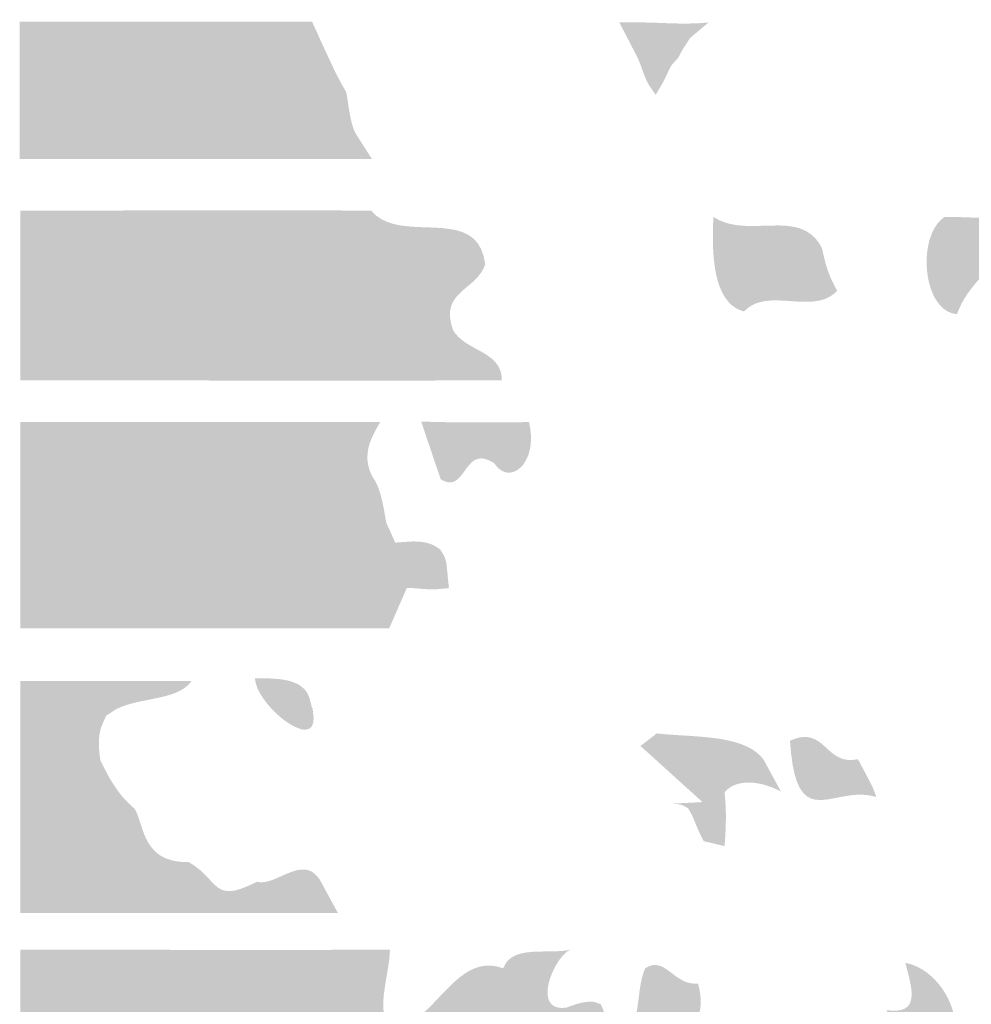
# Model space of a CAD drawing. Units: feet. Extents: x -22 to 221, y -10 to 158.
# Drawn here: x 157 to 160, y -2 to 2 of the extents above; entities that cross this region are included whole.
import ezdxf

# ---------------------------------------------------------------- set-up
doc = ezdxf.new("R2010")
doc.units = ezdxf.units.FT
doc.header["$MEASUREMENT"] = 0
doc.layers.add('DWG', color=250, linetype='Continuous')
doc.layers.add('Level 1', color=7, linetype='Continuous', lineweight=0)

# ---------------------------------------------------------------- blocks, each defined once
blk = doc.blocks.new('B1')
at = {"layer": 'Level 1', "linetype": 'Continuous', "lineweight": 0}
for points in [[(13.05422, 0.09357), (13.05422, 0.09468), (13.05422, 0.096), (13.05422, 0.09774), (13.05422, 0.09984), (13.05422, 0.10226), (13.05422, 0.10494), (13.05422, 0.10782), (13.05422, 0.11085), (13.05422, 0.11396), (13.05422, 0.11712), (13.05422, 0.12025), (13.05422, 0.12329), (13.05422, 0.12619), (13.05422, 0.1289), (13.05422, 0.13137), (13.05422, 0.13352), (13.05422, 0.13531), (13.05422, 0.1367), (13.05422, 0.13759), (13.05552, 0.13759), (13.05743, 0.13759), (13.05995, 0.13759), (13.06299, 0.13759), (13.06653, 0.13759), (13.07051, 0.13759), (13.07488, 0.13759), (13.07963, 0.13759), (13.08467, 0.13759), (13.08999, 0.13759), (13.09552, 0.13759), (13.10124, 0.13759), (13.10707, 0.13759), (13.11299, 0.13759), (13.11896, 0.13759), (13.12493, 0.13759), (13.13084, 0.13759), (13.13665, 0.13759), (13.14234, 0.13759), (13.14782, 0.13759), (13.14823, 0.1367), (13.14868, 0.13574), (13.14915, 0.13471), (13.14965, 0.13365), (13.15014, 0.13251), (13.15067, 0.13135), (13.15122, 0.13016), (13.15177, 0.12897), (13.15233, 0.12773), (13.1529, 0.12652), (13.15347, 0.12531), (13.15404, 0.1241), (13.15459, 0.12291), (13.15516, 0.12175), (13.15571, 0.12063), (13.15626, 0.11955), (13.1568, 0.11854), (13.15731, 0.11758), (13.15782, 0.11669), (13.15873, 0.11509), (13.15896, 0.11411), (13.1591, 0.11336), (13.15924, 0.11252), (13.15938, 0.11159), (13.15951, 0.1106), (13.15967, 0.10957), (13.15985, 0.1085), (13.16005, 0.10742), (13.16026, 0.10636), (13.16052, 0.1053), (13.16079, 0.10428), (13.16111, 0.10332), (13.16148, 0.10241), (13.16188, 0.10161), (13.16702, 0.09357), (13.16308, 0.09357), (13.16079, 0.09357), (13.15721, 0.09357), (13.15246, 0.09357), (13.14673, 0.09357), (13.14017, 0.09357), (13.13297, 0.09357), (13.12526, 0.09357), (13.11725, 0.09357), (13.10904, 0.09357), (13.10084, 0.09357), (13.09281, 0.09357), (13.08511, 0.09357), (13.0779, 0.09357), (13.07136, 0.09357), (13.06563, 0.09357), (13.06088, 0.09357), (13.0573, 0.09357), (13.05501, 0.09357)], [(13.25792, 0.11409), (13.25577, 0.11722), (13.25539, 0.11793), (13.25502, 0.11864), (13.25468, 0.1194), (13.25437, 0.12018), (13.25405, 0.12096), (13.25376, 0.12177), (13.25348, 0.12258), (13.25319, 0.12336), (13.25289, 0.12415), (13.25259, 0.12493), (13.25228, 0.12566), (13.25194, 0.12637), (13.24626, 0.13731), (13.25287, 0.13731), (13.25407, 0.13729), (13.25527, 0.13726), (13.25645, 0.13724), (13.25766, 0.13718), (13.25884, 0.13716), (13.26, 0.13711), (13.26118, 0.13706), (13.26234, 0.13703), (13.26351, 0.13698), (13.26467, 0.13696), (13.26583, 0.13693), (13.26697, 0.13693), (13.26811, 0.13693), (13.26926, 0.13696), (13.27038, 0.13698), (13.27152, 0.13703), (13.27262, 0.13711), (13.27375, 0.13718), (13.27485, 0.13731), (13.2742, 0.13673), (13.26896, 0.13232), (13.26695, 0.12925), (13.26654, 0.12857), (13.26613, 0.12784), (13.26569, 0.12703), (13.26528, 0.12617), (13.26289, 0.12346), (13.26254, 0.12278), (13.26219, 0.12207), (13.26183, 0.12134), (13.26148, 0.12058), (13.26112, 0.11983), (13.26077, 0.11909), (13.26041, 0.11838), (13.26006, 0.1177)], [(13.1318, 0.02254), (13.124, 0.02256), (13.1162, 0.02256), (13.10841, 0.02259), (13.10063, 0.02259), (13.09287, 0.02261), (13.08511, 0.02261), (13.07739, 0.02264), (13.0697, 0.02264), (13.06206, 0.02264), (13.05444, 0.02267), (13.05444, 0.02524), (13.05444, 0.02787), (13.05444, 0.03052), (13.05444, 0.03318), (13.05444, 0.03588), (13.05444, 0.03861), (13.05444, 0.04134), (13.05444, 0.04409), (13.05444, 0.04685), (13.05444, 0.0496), (13.05444, 0.05238), (13.05444, 0.05514), (13.05444, 0.05792), (13.05444, 0.06067), (13.05444, 0.06342), (13.05444, 0.06618), (13.05444, 0.06891), (13.05444, 0.07161), (13.05444, 0.07432), (13.05444, 0.07697), (13.06027, 0.07699), (13.06608, 0.07699), (13.07183, 0.07699), (13.07756, 0.07702), (13.08327, 0.07702), (13.08895, 0.07704), (13.0946, 0.07704), (13.10023, 0.07707), (13.10584, 0.07707), (13.11144, 0.0771), (13.11701, 0.0771), (13.12257, 0.0771), (13.12812, 0.07712), (13.13365, 0.0771), (13.13919, 0.0771), (13.1447, 0.0771), (13.15022, 0.07707), (13.15573, 0.07704), (13.16125, 0.07702), (13.16676, 0.07697), (13.16832, 0.07545), (13.17005, 0.07426), (13.17196, 0.07336), (13.17401, 0.0727), (13.17618, 0.07224), (13.17842, 0.07197), (13.18073, 0.07179), (13.18307, 0.07169), (13.18539, 0.07161), (13.18772, 0.07151), (13.18996, 0.07136), (13.19215, 0.07108), (13.19422, 0.07068), (13.19615, 0.07007), (13.19792, 0.06921), (13.1995, 0.0681), (13.20085, 0.06663), (13.20196, 0.06479), (13.20278, 0.06254), (13.20332, 0.05984), (13.20288, 0.05865), (13.20231, 0.05756), (13.20162, 0.05658), (13.20085, 0.05564), (13.20003, 0.05478), (13.19914, 0.05397), (13.19822, 0.05319), (13.19729, 0.05241), (13.19638, 0.05165), (13.19552, 0.05087), (13.19469, 0.05003), (13.19394, 0.04917), (13.19329, 0.04824), (13.19274, 0.04723), (13.19235, 0.04612), (13.19209, 0.0449), (13.19203, 0.04356), (13.19215, 0.0421), (13.19248, 0.04045), (13.19306, 0.03866), (13.19373, 0.03768), (13.19447, 0.03682), (13.19532, 0.03601), (13.19623, 0.03527), (13.19719, 0.03459), (13.1982, 0.03396), (13.19924, 0.03335), (13.20028, 0.03277), (13.20133, 0.03222), (13.20237, 0.03164), (13.20338, 0.03103), (13.20432, 0.0304), (13.20523, 0.02972), (13.20605, 0.02898), (13.20678, 0.02817), (13.20743, 0.02729), (13.20795, 0.0263), (13.20834, 0.02522), (13.20858, 0.024), (13.20865, 0.02267), (13.20115, 0.02261), (13.19359, 0.02259), (13.18597, 0.02256), (13.1783, 0.02254), (13.17062, 0.02254), (13.1629, 0.02254), (13.15514, 0.02254), (13.14738, 0.02254), (13.1396, 0.02254)], [(13.28621, 0.04467), (13.28482, 0.04515), (13.28354, 0.04581), (13.28239, 0.04662), (13.28137, 0.04761), (13.28046, 0.04872), (13.27966, 0.04998), (13.27895, 0.05135), (13.27834, 0.05284), (13.27782, 0.0544), (13.27739, 0.05607), (13.27704, 0.05781), (13.27676, 0.05961), (13.27654, 0.06148), (13.27639, 0.06337), (13.27629, 0.06529), (13.27623, 0.06724), (13.27623, 0.06919), (13.27627, 0.07113), (13.27633, 0.07308), (13.27641, 0.07497), (13.27812, 0.07399), (13.27991, 0.07325), (13.28176, 0.07272), (13.28367, 0.07237), (13.2856, 0.07217), (13.28757, 0.07207), (13.28956, 0.07207), (13.29153, 0.07212), (13.29352, 0.07217), (13.29547, 0.07222), (13.29738, 0.07224), (13.29925, 0.07217), (13.30108, 0.07197), (13.30284, 0.07166), (13.30449, 0.07116), (13.30607, 0.07045), (13.30752, 0.06951), (13.30888, 0.06833), (13.3101, 0.06681), (13.31119, 0.06497), (13.31135, 0.06421), (13.31152, 0.06342), (13.3117, 0.06267), (13.31188, 0.06191), (13.31207, 0.06115), (13.31227, 0.06039), (13.31249, 0.05966), (13.3127, 0.05893), (13.31292, 0.05819), (13.31316, 0.05751), (13.31341, 0.0568), (13.31367, 0.05615), (13.31395, 0.05549), (13.31422, 0.05486), (13.31602, 0.05125), (13.31509, 0.05039), (13.31377, 0.04948), (13.31239, 0.04879), (13.31093, 0.04831), (13.30942, 0.04801), (13.30784, 0.04783), (13.30622, 0.04778), (13.30459, 0.04781), (13.30294, 0.04788), (13.30126, 0.04799), (13.29959, 0.04811), (13.29793, 0.04819), (13.2963, 0.04824), (13.29468, 0.04819), (13.29311, 0.04804), (13.29159, 0.04773), (13.29013, 0.0473), (13.28875, 0.04665), (13.28744, 0.04579)], [(13.3544, 0.04382), (13.3528, 0.04412), (13.35135, 0.04473), (13.35003, 0.04564), (13.34886, 0.04682), (13.34782, 0.04821), (13.34693, 0.0498), (13.34619, 0.05157), (13.3456, 0.05344), (13.34514, 0.05544), (13.34485, 0.05751), (13.34471, 0.05961), (13.34471, 0.06171), (13.34489, 0.0638), (13.3452, 0.06583), (13.34567, 0.06775), (13.34632, 0.06956), (13.34711, 0.07123), (13.34808, 0.0727), (13.3492, 0.07399), (13.35048, 0.075), (13.35166, 0.075), (13.35284, 0.07497), (13.35401, 0.07495), (13.35519, 0.07492), (13.35635, 0.07487), (13.35751, 0.07485), (13.35865, 0.0748), (13.35982, 0.07475), (13.36094, 0.07472), (13.36208, 0.07467), (13.3632, 0.07464), (13.36431, 0.07462), (13.36541, 0.07462), (13.36649, 0.07462), (13.36758, 0.07464), (13.36862, 0.07467), (13.36966, 0.07472), (13.37069, 0.0748), (13.37169, 0.07487), (13.3727, 0.075), (13.37232, 0.0728), (13.37183, 0.07078), (13.3712, 0.06888), (13.37047, 0.06714), (13.36964, 0.0655), (13.36874, 0.06396), (13.36775, 0.06249), (13.36673, 0.0611), (13.36565, 0.05976), (13.36452, 0.05845), (13.3634, 0.05716), (13.36226, 0.05587), (13.36112, 0.05458), (13.35999, 0.05327), (13.35891, 0.05188), (13.35787, 0.05046), (13.35688, 0.04895), (13.35597, 0.04735), (13.35515, 0.04564)], [(13.05444, -0.05683), (13.05444, -0.05352), (13.05444, -0.05024), (13.05444, -0.04693), (13.05444, -0.04362), (13.05444, -0.04033), (13.05444, -0.03702), (13.05444, -0.03371), (13.05444, -0.03042), (13.05444, -0.02711), (13.05444, -0.0238), (13.05444, -0.02052), (13.05444, -0.01721), (13.05444, -0.0139), (13.05444, -0.01059), (13.05444, -0.0073), (13.05444, -0.00399), (13.05444, -0.00068), (13.05444, 0.0026), (13.05444, 0.00591), (13.05444, 0.00922), (13.06007, 0.00922), (13.06571, 0.00922), (13.07138, 0.00922), (13.07705, 0.00922), (13.08276, 0.00922), (13.08847, 0.00922), (13.0942, 0.00922), (13.09994, 0.00922), (13.10571, 0.00922), (13.11146, 0.00922), (13.11725, 0.00922), (13.12304, 0.00922), (13.12885, 0.00922), (13.13466, 0.00922), (13.14047, 0.00922), (13.1463, 0.00922), (13.15213, 0.00922), (13.15798, 0.00922), (13.16381, 0.00922), (13.16966, 0.00922), (13.16928, 0.00854), (13.16887, 0.00786), (13.16846, 0.00713), (13.16804, 0.00634), (13.16763, 0.00553), (13.16723, 0.0047), (13.16686, 0.00384), (13.16651, 0.00293), (13.16621, 0.00202), (13.16595, 0.00106), (13.16576, 0.0001), (13.16564, -0.00091), (13.16558, -0.00195), (13.16562, -0.00298), (13.16574, -0.00404), (13.16597, -0.00513), (13.16631, -0.00624), (13.16678, -0.00738), (13.16737, -0.00852), (13.1681, -0.00965), (13.16842, -0.01029), (13.16873, -0.01094), (13.16901, -0.01165), (13.16928, -0.01241), (13.16954, -0.01317), (13.16978, -0.01395), (13.16999, -0.01473), (13.17019, -0.01554), (13.17039, -0.01635), (13.17054, -0.01713), (13.17072, -0.01789), (13.17086, -0.01865), (13.171, -0.01938), (13.17111, -0.02006), (13.17166, -0.02308), (13.172, -0.0238), (13.17451, -0.02939), (13.17941, -0.02903), (13.18043, -0.02901), (13.18142, -0.02903), (13.18236, -0.02909), (13.18329, -0.02919), (13.18415, -0.02934), (13.18498, -0.02954), (13.18577, -0.02979), (13.18652, -0.0301), (13.18721, -0.03045), (13.18891, -0.03157), (13.18988, -0.03313), (13.19024, -0.03384), (13.19055, -0.03462), (13.19079, -0.03548), (13.19095, -0.03639), (13.19169, -0.04396), (13.1878, -0.04432), (13.18701, -0.04435), (13.1862, -0.04435), (13.18541, -0.04435), (13.18463, -0.0443), (13.18386, -0.04425), (13.18309, -0.0442), (13.18234, -0.04412), (13.18161, -0.04407), (13.18088, -0.04399), (13.18019, -0.04397), (13.17951, -0.04392), (13.17886, -0.04392), (13.17821, -0.04392), (13.17257, -0.05683), (13.16635, -0.05683), (13.16011, -0.05683), (13.15386, -0.05683), (13.14762, -0.05683), (13.14136, -0.05683), (13.13511, -0.05683), (13.12887, -0.05683), (13.12261, -0.05683), (13.11636, -0.05683), (13.11014, -0.05683), (13.10389, -0.05683), (13.09767, -0.05683), (13.09145, -0.05683), (13.08524, -0.05683), (13.07906, -0.05683), (13.07287, -0.05683), (13.06671, -0.05683), (13.06057, -0.05683)], [(13.19227, -0.01006), (13.19132, -0.01001), (13.19026, -0.0097), (13.18906, -0.00907), (13.18281, 0.00942), (13.18461, 0.00935), (13.18644, 0.0093), (13.18827, 0.00925), (13.19012, 0.00922), (13.19197, 0.0092), (13.19384, 0.00917), (13.19571, 0.00915), (13.19759, 0.00915), (13.19944, 0.00915), (13.20131, 0.00915), (13.20316, 0.00915), (13.20499, 0.00915), (13.20682, 0.00917), (13.20863, 0.00917), (13.21043, 0.0092), (13.2122, 0.0092), (13.21395, 0.0092), (13.21567, 0.00922), (13.21736, 0.00922), (13.21773, 0.00733), (13.21793, 0.00551), (13.21799, 0.00379), (13.21789, 0.00217), (13.21765, 0.00066), (13.2173, -0.00076), (13.21683, -0.00205), (13.21626, -0.00318), (13.21561, -0.00422), (13.21488, -0.00508), (13.21409, -0.00579), (13.21324, -0.00634), (13.21238, -0.00672), (13.21147, -0.00692), (13.21054, -0.00695), (13.20964, -0.00677), (13.20873, -0.00639), (13.20785, -0.00579), (13.207, -0.00498), (13.20621, -0.00394), (13.20479, -0.00313), (13.20351, -0.00263), (13.20239, -0.0024), (13.20139, -0.00245), (13.20048, -0.00268), (13.19967, -0.00313), (13.19894, -0.00369), (13.19827, -0.0044), (13.19764, -0.00516), (13.19705, -0.00596), (13.19646, -0.0068), (13.19585, -0.00761), (13.19524, -0.00834), (13.19459, -0.009), (13.1939, -0.00953), (13.19311, -0.00991)], [(13.05444, -0.14805), (13.05444, -0.14595), (13.05444, -0.14353), (13.05444, -0.14032), (13.05444, -0.13643), (13.05444, -0.13198), (13.05444, -0.1271), (13.05444, -0.12187), (13.05444, -0.11644), (13.05444, -0.11088), (13.05444, -0.10532), (13.05444, -0.09986), (13.05444, -0.09466), (13.05444, -0.08976), (13.05444, -0.08533), (13.05444, -0.08144), (13.05444, -0.07823), (13.05444, -0.07578), (13.05444, -0.07371), (13.05554, -0.07371), (13.05684, -0.07371), (13.05858, -0.07371), (13.06072, -0.07371), (13.0632, -0.07371), (13.066, -0.07371), (13.06905, -0.07371), (13.07232, -0.07371), (13.07575, -0.07371), (13.07932, -0.07371), (13.08294, -0.07371), (13.0866, -0.07371), (13.09025, -0.07371), (13.09383, -0.07371), (13.09732, -0.07371), (13.10065, -0.07371), (13.10378, -0.07371), (13.10667, -0.07371), (13.10927, -0.07371), (13.1085, -0.07467), (13.1076, -0.0755), (13.10659, -0.07624), (13.10549, -0.07689), (13.10429, -0.07745), (13.10301, -0.07793), (13.10167, -0.07833), (13.10027, -0.07871), (13.09883, -0.07904), (13.09738, -0.07935), (13.09588, -0.07965), (13.09438, -0.07995), (13.0929, -0.08026), (13.09143, -0.08058), (13.08999, -0.08094), (13.08859, -0.08137), (13.08725, -0.08182), (13.08595, -0.08238), (13.08475, -0.08298), (13.08189, -0.08485), (13.08056, -0.08791), (13.0803, -0.08857), (13.0801, -0.0893), (13.07993, -0.09003), (13.07979, -0.09084), (13.07969, -0.09168), (13.07961, -0.09259), (13.07959, -0.09352), (13.07961, -0.09453), (13.07967, -0.09559), (13.07975, -0.09671), (13.07989, -0.09789), (13.08006, -0.09916), (13.08052, -0.10004), (13.08095, -0.10093), (13.0814, -0.10181), (13.08186, -0.10267), (13.08231, -0.10353), (13.08278, -0.10439), (13.08325, -0.10522), (13.08375, -0.10603), (13.08426, -0.10684), (13.08477, -0.10762), (13.08532, -0.10841), (13.08585, -0.10916), (13.08643, -0.1099), (13.08702, -0.11063), (13.08763, -0.11134), (13.08826, -0.11202), (13.08891, -0.1127), (13.08958, -0.11336), (13.09027, -0.11399), (13.09099, -0.1146), (13.09143, -0.11538), (13.09182, -0.11626), (13.0922, -0.11722), (13.09255, -0.11826), (13.09289, -0.11937), (13.09326, -0.12051), (13.09365, -0.12165), (13.09409, -0.12281), (13.0946, -0.12397), (13.09517, -0.12511), (13.09584, -0.12619), (13.09661, -0.12723), (13.09749, -0.12822), (13.09852, -0.1291), (13.0997, -0.12988), (13.10104, -0.13054), (13.10258, -0.13107), (13.10429, -0.13148), (13.10622, -0.1317), (13.10837, -0.13175), (13.10978, -0.13261), (13.11102, -0.13352), (13.11213, -0.13441), (13.11311, -0.13532), (13.11398, -0.1362), (13.11477, -0.13703), (13.11552, -0.13784), (13.11622, -0.13858), (13.11691, -0.13923), (13.11762, -0.13984), (13.11837, -0.14032), (13.11916, -0.14067), (13.12003, -0.14093), (13.12101, -0.14105), (13.12209, -0.141), (13.12333, -0.1408), (13.12475, -0.1404), (13.12635, -0.13981), (13.12816, -0.13903), (13.13021, -0.13805), (13.13121, -0.1382), (13.13224, -0.13817), (13.13328, -0.13802), (13.13436, -0.13772), (13.13547, -0.13734), (13.13657, -0.13688), (13.13771, -0.13638), (13.13883, -0.13587), (13.13998, -0.13539), (13.1411, -0.13494), (13.14222, -0.13456), (13.14334, -0.13428), (13.14443, -0.13413), (13.14551, -0.13413), (13.14654, -0.13431), (13.14756, -0.13468), (13.14852, -0.13532), (13.14945, -0.1362), (13.15034, -0.13739), (13.15615, -0.14805), (13.14575, -0.14805), (13.14098, -0.14805), (13.13621, -0.14805), (13.13143, -0.14805), (13.12664, -0.14805), (13.12186, -0.14805), (13.11705, -0.14805), (13.11225, -0.14805), (13.10744, -0.14805), (13.10263, -0.14805), (13.09783, -0.14805), (13.093, -0.14805), (13.08818, -0.14805), (13.08335, -0.14805), (13.07855, -0.14805), (13.07372, -0.14805), (13.0689, -0.14805), (13.06407, -0.14805), (13.05927, -0.14805)], [(13.12954, -0.07285), (13.13076, -0.07285), (13.13196, -0.07285), (13.13316, -0.07288), (13.13434, -0.0729), (13.13553, -0.07298), (13.13669, -0.07305), (13.13781, -0.07318), (13.13889, -0.07333), (13.13996, -0.07356), (13.14096, -0.07381), (13.14193, -0.07414), (13.14283, -0.07452), (13.14368, -0.07497), (13.14445, -0.0755), (13.14516, -0.07611), (13.14579, -0.07679), (13.14632, -0.07758), (13.14677, -0.07849), (13.14713, -0.07947), (13.14738, -0.08056), (13.14807, -0.08319), (13.14835, -0.08528), (13.14829, -0.0869), (13.14789, -0.08809), (13.14722, -0.08885), (13.1463, -0.08925), (13.14518, -0.08928), (13.1439, -0.089), (13.14248, -0.08844), (13.14096, -0.08763), (13.13941, -0.08662), (13.13785, -0.08541), (13.13629, -0.08405), (13.13484, -0.08255), (13.13346, -0.08096), (13.13224, -0.07932), (13.13119, -0.07768), (13.13037, -0.07601), (13.12981, -0.07439)], [(13.27997, -0.1266), (13.27331, -0.12506), (13.27257, -0.12364), (13.27194, -0.1223), (13.27138, -0.12106), (13.27089, -0.11993), (13.27048, -0.11887), (13.27008, -0.11791), (13.26971, -0.11705), (13.26934, -0.11629), (13.26828, -0.11447), (13.26689, -0.11369), (13.26616, -0.11341), (13.26532, -0.11321), (13.26433, -0.11311), (13.26319, -0.11305), (13.26187, -0.11308), (13.27291, -0.11252), (13.25378, -0.09519), (13.25301, -0.09458), (13.25827, -0.09051), (13.26022, -0.09072), (13.26223, -0.09087), (13.26427, -0.09102), (13.26636, -0.09115), (13.26843, -0.09127), (13.27052, -0.09142), (13.27259, -0.09158), (13.27465, -0.09178), (13.27666, -0.09201), (13.27863, -0.09228), (13.28056, -0.09264), (13.28239, -0.09307), (13.28417, -0.09355), (13.28584, -0.09415), (13.28742, -0.09484), (13.28887, -0.09564), (13.29021, -0.09658), (13.29141, -0.09767), (13.29246, -0.09888), (13.29803, -0.10911), (13.29691, -0.10856), (13.29579, -0.10805), (13.29466, -0.10762), (13.29354, -0.10724), (13.29244, -0.10691), (13.29133, -0.10666), (13.29025, -0.10646), (13.28919, -0.10633), (13.28814, -0.10626), (13.28712, -0.10626), (13.28616, -0.10633), (13.28521, -0.10648), (13.2843, -0.10669), (13.28344, -0.10696), (13.28263, -0.10732), (13.28188, -0.10772), (13.28119, -0.10823), (13.28054, -0.10881), (13.27997, -0.10944), (13.28007, -0.11038), (13.28015, -0.11129), (13.28023, -0.11217), (13.28029, -0.11305), (13.28033, -0.11389), (13.28036, -0.11475), (13.28038, -0.11558), (13.2804, -0.11639), (13.2804, -0.1172), (13.2804, -0.11803), (13.28038, -0.11884), (13.28036, -0.11965), (13.28035, -0.12048), (13.28031, -0.12132), (13.28027, -0.12215), (13.28021, -0.12301), (13.28017, -0.12387), (13.28011, -0.12475), (13.28005, -0.12566)], [(13.3103, -0.11184), (13.30886, -0.11169), (13.30752, -0.11131), (13.30628, -0.1106), (13.30516, -0.10957), (13.30414, -0.1081), (13.30323, -0.10618), (13.30246, -0.10376), (13.30181, -0.10075), (13.3013, -0.09714), (13.30093, -0.09286), (13.30252, -0.09223), (13.30396, -0.09183), (13.30528, -0.09165), (13.30646, -0.09168), (13.30754, -0.09188), (13.30855, -0.09221), (13.30945, -0.09269), (13.31032, -0.09324), (13.31115, -0.0939), (13.31196, -0.09458), (13.31274, -0.09529), (13.31353, -0.09602), (13.31434, -0.09671), (13.31521, -0.09736), (13.31611, -0.09792), (13.31708, -0.0984), (13.31814, -0.09878), (13.3193, -0.09898), (13.32058, -0.09903), (13.32272, -0.0988), (13.32665, -0.10621), (13.32675, -0.10641), (13.32706, -0.10704), (13.32736, -0.10767), (13.32763, -0.1083), (13.32789, -0.10896), (13.32813, -0.10959), (13.32836, -0.11022), (13.32856, -0.11088), (13.32651, -0.11038), (13.32448, -0.11017), (13.32251, -0.11015), (13.32056, -0.11033), (13.31869, -0.1106), (13.31688, -0.11093), (13.31513, -0.11129), (13.31343, -0.11159), (13.31182, -0.11179)], [(13.05444, -0.24498), (13.05444, -0.24092), (13.05444, -0.23682), (13.05444, -0.2327), (13.05444, -0.22853), (13.05444, -0.22434), (13.05444, -0.22012), (13.05444, -0.21587), (13.05444, -0.2116), (13.05444, -0.20733), (13.05444, -0.20301), (13.05444, -0.19869), (13.05444, -0.19437), (13.05444, -0.19005), (13.05444, -0.1857), (13.05444, -0.18136), (13.05444, -0.17704), (13.05444, -0.17271), (13.05444, -0.16837), (13.05444, -0.16407), (13.05444, -0.15978), (13.06035, -0.15978), (13.06628, -0.15978), (13.07219, -0.15978), (13.07811, -0.1598), (13.08402, -0.1598), (13.08995, -0.15983), (13.09586, -0.15983), (13.10177, -0.15985), (13.1077, -0.15988), (13.1136, -0.15988), (13.11953, -0.15988), (13.12544, -0.1599), (13.13137, -0.1599), (13.13728, -0.1599), (13.14319, -0.1599), (13.14912, -0.15988), (13.15502, -0.15985), (13.16095, -0.15985), (13.16686, -0.1598), (13.17279, -0.15978), (13.17273, -0.16119), (13.17259, -0.16273), (13.1724, -0.16433), (13.17214, -0.16597), (13.17184, -0.16769), (13.17157, -0.16938), (13.17127, -0.1711), (13.17104, -0.17279), (13.17082, -0.17443), (13.1707, -0.17603), (13.17064, -0.17754), (13.17072, -0.17896), (13.1709, -0.18025), (13.17123, -0.18141), (13.17175, -0.18242), (13.17243, -0.18323), (13.17334, -0.18386), (13.17446, -0.18426), (13.17582, -0.18444), (13.17746, -0.18436), (13.17909, -0.1835), (13.18069, -0.18244), (13.18222, -0.18126), (13.1837, -0.17997), (13.18516, -0.17855), (13.1866, -0.17711), (13.18801, -0.17562), (13.18943, -0.1741), (13.19085, -0.17264), (13.19229, -0.1712), (13.19373, -0.16986), (13.1952, -0.16862), (13.19672, -0.16751), (13.19829, -0.16655), (13.19991, -0.16579), (13.20158, -0.16524), (13.20334, -0.16493), (13.20517, -0.16491), (13.20708, -0.16518), (13.20911, -0.16577), (13.20958, -0.1647), (13.21017, -0.16377), (13.21088, -0.16301), (13.21171, -0.16235), (13.21261, -0.16182), (13.21362, -0.16139), (13.21468, -0.16107), (13.21582, -0.16081), (13.217, -0.16064), (13.21825, -0.16051), (13.21951, -0.16043), (13.22081, -0.16041), (13.22211, -0.16038), (13.22343, -0.16036), (13.22471, -0.16036), (13.22599, -0.16031), (13.22725, -0.16026), (13.22847, -0.16016), (13.22963, -0.16), (13.23073, -0.15978), (13.22994, -0.16016), (13.22912, -0.16076), (13.22831, -0.16155), (13.22748, -0.16253), (13.2267, -0.16364), (13.22595, -0.16486), (13.22526, -0.16617), (13.22465, -0.16756), (13.22411, -0.16895), (13.2237, -0.17034), (13.22343, -0.17173), (13.22329, -0.17304), (13.22331, -0.17428), (13.2235, -0.17542), (13.2239, -0.17643), (13.22451, -0.17724), (13.22534, -0.1779), (13.22642, -0.1783), (13.22776, -0.17848), (13.22939, -0.17835), (13.2304, -0.17797), (13.2314, -0.17762), (13.23239, -0.17729), (13.23337, -0.17701), (13.23434, -0.17678), (13.23526, -0.17661), (13.23617, -0.17648), (13.23702, -0.17645), (13.2378, -0.17651), (13.23855, -0.17663), (13.24035, -0.17731), (13.24113, -0.17908), (13.24139, -0.17997), (13.24153, -0.18103), (13.24155, -0.18224), (13.24143, -0.18363), (13.24119, -0.18522), (13.24314, -0.18603), (13.24481, -0.18649), (13.24627, -0.18666), (13.24751, -0.18651), (13.24856, -0.18613), (13.24942, -0.18548), (13.25013, -0.18464), (13.25072, -0.18361), (13.2512, -0.18242), (13.25157, -0.18108), (13.25187, -0.17964), (13.2521, -0.1781), (13.25232, -0.17651), (13.25254, -0.17489), (13.25273, -0.17325), (13.25297, -0.1716), (13.25324, -0.17004), (13.2536, -0.16852), (13.25403, -0.16708), (13.25456, -0.16577), (13.25551, -0.16524), (13.25642, -0.16488), (13.25726, -0.16473), (13.25807, -0.16473), (13.25886, -0.16486), (13.25961, -0.16511), (13.26035, -0.16544), (13.26108, -0.16589), (13.26181, -0.16637), (13.26254, -0.16693), (13.26329, -0.16748), (13.26404, -0.16807), (13.26483, -0.16862), (13.26563, -0.16915), (13.26648, -0.16963), (13.26737, -0.17006), (13.26831, -0.17036), (13.26932, -0.17059), (13.27038, -0.17069), (13.2715, -0.17064), (13.27194, -0.17249), (13.27221, -0.17418), (13.27235, -0.17575), (13.27235, -0.17716), (13.27225, -0.17848), (13.27201, -0.17966), (13.2717, -0.18073), (13.27129, -0.18169), (13.27077, -0.18257), (13.2702, -0.18335), (13.26955, -0.18409), (13.26886, -0.18472), (13.26811, -0.1853), (13.26735, -0.18583), (13.26652, -0.18631), (13.26569, -0.18676), (13.26486, -0.18719), (13.26402, -0.1876), (13.26319, -0.18798), (13.26236, -0.18836), (13.26199, -0.18967), (13.2616, -0.19101), (13.26122, -0.19237), (13.26085, -0.19376), (13.26047, -0.19513), (13.26006, -0.19649), (13.25963, -0.19781), (13.25917, -0.1991), (13.25868, -0.20033), (13.25813, -0.20152), (13.25754, -0.20261), (13.25689, -0.20362), (13.25616, -0.20453), (13.25535, -0.20531), (13.25447, -0.20597), (13.2535, -0.2065), (13.25244, -0.20688), (13.25126, -0.20708), (13.24996, -0.20711), (13.24856, -0.20695), (13.24785, -0.20857), (13.24692, -0.20984), (13.24582, -0.21082), (13.24458, -0.21155), (13.24324, -0.21208), (13.24178, -0.21244), (13.24028, -0.21269), (13.23875, -0.21289), (13.23721, -0.21304), (13.23572, -0.21325), (13.23426, -0.2135), (13.23292, -0.21388), (13.23168, -0.21441), (13.23057, -0.21514), (13.22965, -0.21613), (13.22894, -0.21739), (13.22847, -0.21903), (13.22825, -0.22103), (13.22833, -0.22348), (13.22872, -0.22639), (13.23024, -0.22719), (13.2318, -0.22785), (13.23335, -0.22833), (13.23493, -0.22871), (13.23648, -0.22896), (13.23804, -0.22917), (13.23958, -0.22932), (13.24105, -0.22944), (13.24251, -0.22955), (13.24391, -0.22967), (13.24523, -0.22985), (13.24649, -0.2301), (13.24765, -0.23043), (13.24871, -0.23088), (13.24968, -0.23147), (13.25053, -0.2322), (13.25126, -0.23313), (13.25185, -0.23427), (13.25228, -0.23563), (13.25385, -0.24422), (13.2625, -0.23632), (13.2636, -0.23531), (13.26479, -0.23425), (13.26607, -0.23313), (13.26739, -0.23202), (13.26878, -0.23091), (13.27022, -0.22982), (13.27172, -0.22879), (13.27325, -0.2278), (13.27483, -0.22689), (13.27641, -0.22608), (13.27802, -0.2254), (13.27964, -0.22484), (13.28127, -0.22447), (13.28289, -0.22424), (13.2845, -0.22421), (13.28608, -0.22439), (13.28765, -0.22479), (13.28919, -0.22545), (13.29069, -0.22639), (13.29295, -0.22666), (13.29506, -0.22671), (13.29699, -0.22656), (13.29876, -0.22621), (13.30038, -0.22568), (13.30187, -0.22497), (13.30323, -0.22411), (13.30447, -0.2231), (13.30559, -0.22196), (13.30664, -0.2207), (13.30758, -0.21934), (13.30847, -0.21787), (13.30928, -0.21633), (13.31005, -0.21469), (13.31077, -0.21299), (13.31144, -0.21128), (13.31211, -0.20951), (13.31276, -0.20771), (13.31341, -0.20589), (13.31408, -0.2041), (13.31485, -0.20417), (13.31562, -0.20423), (13.31639, -0.20425), (13.31718, -0.20425), (13.31794, -0.20423), (13.31871, -0.20417), (13.31948, -0.2041), (13.32025, -0.204), (13.32102, -0.20387), (13.32176, -0.20369), (13.32251, -0.20349), (13.32326, -0.20327), (13.32399, -0.20301), (13.32472, -0.20271), (13.32543, -0.20236), (13.32612, -0.20198), (13.32681, -0.20157), (13.32748, -0.20112), (13.32815, -0.20064), (13.32878, -0.20008), (13.32952, -0.20006), (13.33025, -0.20001), (13.33098, -0.19998), (13.33173, -0.19998), (13.33246, -0.19998), (13.33319, -0.20001), (13.3339, -0.20006), (13.33463, -0.20013), (13.33533, -0.20023), (13.33606, -0.20038), (13.33677, -0.20054), (13.33746, -0.20074), (13.33817, -0.20099), (13.33886, -0.20127), (13.33953, -0.20162), (13.34022, -0.202), (13.34087, -0.20243), (13.34154, -0.20294), (13.34219, -0.20347), (13.34282, -0.2041), (13.34294, -0.20617), (13.34309, -0.20827), (13.34329, -0.21039), (13.34349, -0.21251), (13.3437, -0.21466), (13.34392, -0.21681), (13.34414, -0.21896), (13.34435, -0.22113), (13.34453, -0.22325), (13.34469, -0.2254), (13.34481, -0.2275), (13.34489, -0.2296), (13.34493, -0.23167), (13.34489, -0.23369), (13.34481, -0.23569), (13.34463, -0.23766), (13.34437, -0.23958), (13.34404, -0.24142), (13.34359, -0.24324), (13.34305, -0.24498), (13.32887, -0.24498), (13.31463, -0.24498), (13.30036, -0.24496), (13.28602, -0.24496), (13.27162, -0.24493), (13.2572, -0.24493), (13.24275, -0.24491), (13.22827, -0.24491), (13.21377, -0.24488), (13.19924, -0.24488), (13.18472, -0.24486), (13.17019, -0.24486), (13.15565, -0.24486), (13.14112, -0.24486), (13.12662, -0.24486), (13.11213, -0.24486), (13.09765, -0.24488), (13.08321, -0.24491), (13.0688, -0.24493)], [(13.35308, -0.19179), (13.35206, -0.19111), (13.35095, -0.1905), (13.34979, -0.19002), (13.34859, -0.18959), (13.34735, -0.18924), (13.34609, -0.18891), (13.34481, -0.18861), (13.34353, -0.18833), (13.34227, -0.18803), (13.34101, -0.1877), (13.33979, -0.18732), (13.3386, -0.18689), (13.33746, -0.18639), (13.3364, -0.18578), (13.33539, -0.18505), (13.33449, -0.18421), (13.33368, -0.1832), (13.33297, -0.18206), (13.33238, -0.18073), (13.33191, -0.17918), (13.33348, -0.17936), (13.33486, -0.17936), (13.33604, -0.17923), (13.33703, -0.17898), (13.33786, -0.1786), (13.33889, -0.17778), (13.33943, -0.17676), (13.33969, -0.17595), (13.33984, -0.17509), (13.3399, -0.17413), (13.33986, -0.17312), (13.33975, -0.17206), (13.33957, -0.17097), (13.33935, -0.16983), (13.33908, -0.1687), (13.3388, -0.16751), (13.33849, -0.16635), (13.33817, -0.16518), (13.33786, -0.16405), (13.33935, -0.16438), (13.34081, -0.16488), (13.34225, -0.16556), (13.34365, -0.16637), (13.34498, -0.16731), (13.34628, -0.16839), (13.34751, -0.16961), (13.34865, -0.1709), (13.34971, -0.17231), (13.35068, -0.17383), (13.35154, -0.17539), (13.35229, -0.17706), (13.35292, -0.17878), (13.35341, -0.18055), (13.35377, -0.18237), (13.35399, -0.18424), (13.35403, -0.18611), (13.35389, -0.188), (13.35359, -0.1899)]]:
    blk.add_hatch(color=250, dxfattribs=at).paths.add_polyline_path(points)
at = {"layer": 'Level 1', "color": 250, "linetype": 'Continuous', "lineweight": 0, "const_width": 0.000000812, "flags": 128}
for points in [[(13.25167, 0.13817), (13.25167, 0.13817), (13.25167, 0.13817), (13.25167, 0.13817), (13.25167, 0.13817), (13.25167, 0.13817), (13.25167, 0.13817), (13.25167, 0.13817), (13.25167, 0.13817), (13.25167, 0.13817), (13.25167, 0.13817), (13.25167, 0.13817), (13.25167, 0.13817), (13.25167, 0.13817), (13.25167, 0.13817), (13.25167, 0.13817), (13.25167, 0.13817), (13.25167, 0.13817), (13.25167, 0.13817), (13.25167, 0.13817)], [(13.27574, 0.07583), (13.27574, 0.07583), (13.27574, 0.07583), (13.27574, 0.07583), (13.27574, 0.07583), (13.27574, 0.07583), (13.27574, 0.07583), (13.27574, 0.07583), (13.27574, 0.07583), (13.27574, 0.07583), (13.27574, 0.07583), (13.27574, 0.07583), (13.27574, 0.07583), (13.27574, 0.07583), (13.27574, 0.07583), (13.27574, 0.07583), (13.27574, 0.07583), (13.27574, 0.07583), (13.27574, 0.07583), (13.27574, 0.07583)], [(13.18102, 0.0095), (13.18102, 0.0095), (13.18102, 0.0095), (13.18102, 0.0095), (13.18102, 0.0095), (13.18102, 0.0095), (13.18102, 0.0095), (13.18102, 0.0095), (13.18102, 0.0095), (13.18102, 0.0095), (13.18102, 0.0095), (13.18102, 0.0095), (13.18102, 0.0095), (13.18102, 0.0095), (13.18102, 0.0095), (13.18102, 0.0095), (13.18102, 0.0095), (13.18102, 0.0095), (13.18102, 0.0095), (13.18102, 0.0095)], [(13.12887, -0.07199), (13.12887, -0.07199), (13.12887, -0.07199), (13.12887, -0.07199), (13.12887, -0.07199), (13.12887, -0.07199), (13.12887, -0.07199), (13.12887, -0.07199), (13.12887, -0.07199), (13.12887, -0.07199), (13.12887, -0.07199), (13.12887, -0.07199), (13.12887, -0.07199), (13.12887, -0.07199), (13.12887, -0.07199), (13.12887, -0.07199), (13.12887, -0.07199), (13.12887, -0.07199), (13.12887, -0.07199), (13.12887, -0.07199)], [(13.12954, -0.07285), (13.13076, -0.07285), (13.13196, -0.07285), (13.13316, -0.07288), (13.13434, -0.0729), (13.13553, -0.07298), (13.13669, -0.07305), (13.13781, -0.07318), (13.13889, -0.07333), (13.13996, -0.07356), (13.14096, -0.07381), (13.14193, -0.07414), (13.14283, -0.07452), (13.14368, -0.07497), (13.14445, -0.0755), (13.14516, -0.07611), (13.14579, -0.07679), (13.14632, -0.07758), (13.14677, -0.07849), (13.14713, -0.07947), (13.14738, -0.08056), (13.14807, -0.08319), (13.14835, -0.08528), (13.14829, -0.0869), (13.14789, -0.08809), (13.14722, -0.08885), (13.1463, -0.08925), (13.14518, -0.08928), (13.1439, -0.089), (13.14248, -0.08844), (13.14096, -0.08763), (13.13941, -0.08662), (13.13785, -0.08541), (13.13629, -0.08405), (13.13484, -0.08255), (13.13346, -0.08096), (13.13224, -0.07932), (13.13119, -0.07768), (13.13037, -0.07601), (13.12981, -0.07439)], [(13.25636, -0.09029), (13.25636, -0.09029), (13.25636, -0.09029), (13.25636, -0.09029), (13.25636, -0.09029), (13.25636, -0.09029), (13.25636, -0.09029), (13.25636, -0.09029), (13.25636, -0.09029), (13.25636, -0.09029), (13.25636, -0.09029), (13.25636, -0.09029), (13.25636, -0.09029), (13.25636, -0.09029), (13.25636, -0.09029), (13.25636, -0.09029), (13.25636, -0.09029), (13.25636, -0.09029), (13.25636, -0.09029), (13.25636, -0.09029)]]:
    blk.add_lwpolyline(points, close=True, dxfattribs=at)
at = {"layer": 'Level 1', "color": 250, "linetype": 'Continuous', "lineweight": 0}
blk.add_solid([(13.35062, 0.07583), (13.34906, 0.07583), (13.34906, 0.07583)], dxfattribs=at)

msp = doc.modelspace()

# ---------------------------------------------------------------- block references
at = {"layer": 'DWG', "xscale": 12, "yscale": 12, "zscale": 12}
msp.add_blockref('B1', (0, 0), dxfattribs=at)

doc.saveas('drawing.dxf')
